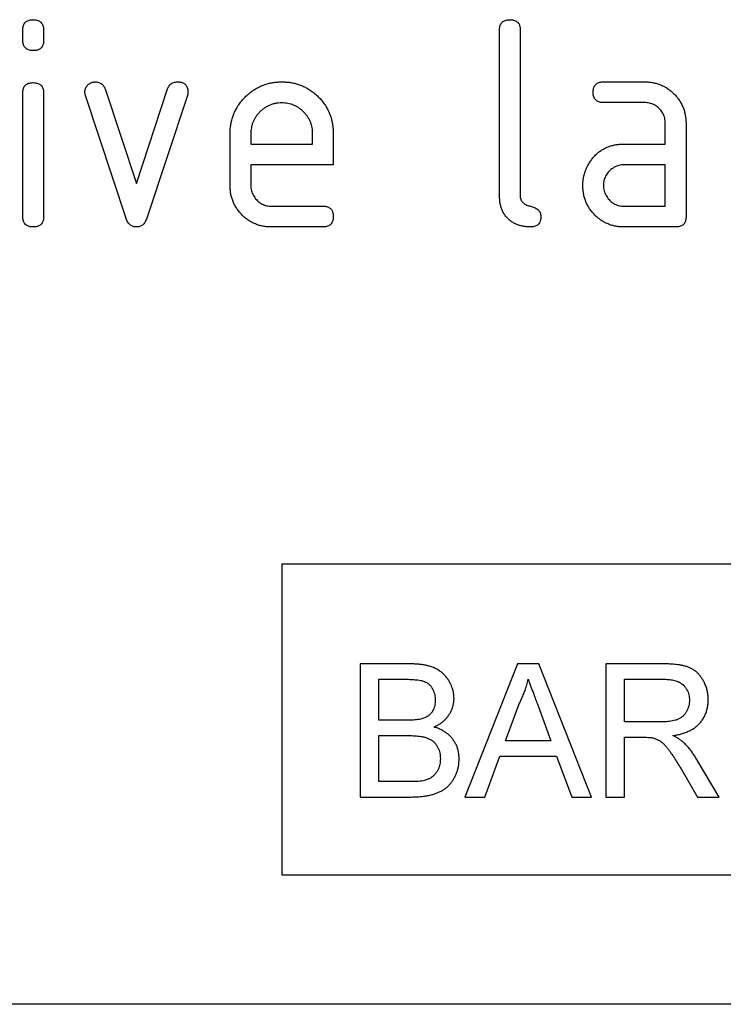
# Model space of a CAD drawing. Units: millimetres. Extents: x -753 to 728, y -445 to 612.
# Drawn here: x 496 to 523, y 464 to 502 of the extents above; entities that cross this region are included whole.
import ezdxf

# ---------------------------------------------------------------- set-up
doc = ezdxf.new("R2010")
doc.units = ezdxf.units.MM
doc.layers.add('132343', color=7, linetype='Continuous')

# ---------------------------------------------------------------- blocks, each defined once
blk = doc.blocks.new('1037964-M_004_Front_view')
for p, q in [((205.652, 152.905), (205.652, 153.302)), ((206.452, 153.302), (206.452, 152.905)), ((224.052, 146.9), (224.052, 153.3)), ((224.852, 153.3), (224.852, 146.9)), ((228.064, 151.3), (229.656, 151.3)), ((205.652, 146.098), (205.652, 150.871)), ((206.452, 150.871), (206.452, 146.098)), ((208.825, 151.027), (210.036, 147.373)), ((210.036, 147.373), (211.241, 151.027)), ((209.639, 146.027), (208.072, 150.773)), ((212.002, 150.773), (210.434, 146.034)), ((229.656, 150.5), (228.064, 150.5)), ((230.452, 148.9), (230.452, 149.7)), ((231.252, 149.7), (231.252, 146.1)), ((213.652, 147.3), (213.652, 149.3)), ((214.452, 149.298), (214.452, 148.9)), ((216.839, 148.9), (216.839, 149.298)), ((217.634, 149.3), (217.634, 148.1)), ((214.452, 148.9), (216.839, 148.9)), ((228.861, 148.9), (230.452, 148.9)), ((214.452, 148.1), (214.452, 147.3)), ((217.634, 148.1), (214.452, 148.1)), ((230.452, 148.1), (228.861, 148.1)), ((230.452, 146.5), (230.452, 148.1)), ((215.248, 146.5), (217.236, 146.5)), ((228.861, 146.5), (230.452, 146.5)), ((217.236, 145.7), (215.248, 145.7)), ((230.852, 145.7), (228.861, 145.7)), ((215.652, 132.7), (257.652, 132.7)), ((215.652, 132.7), (215.652, 120.7)), ((218.674, 128.837), (218.674, 123.7)), ((220.597, 128.837), (218.674, 128.837)), ((224.752, 128.837), (222.712, 123.7)), ((225.569, 128.837), (224.752, 128.837)), ((227.608, 123.7), (225.569, 128.837)), ((228.157, 128.837), (228.157, 123.7)), ((230.386, 128.837), (228.157, 128.837)), ((219.398, 128.244), (220.377, 128.244)), ((219.398, 126.663), (219.398, 128.244)), ((228.881, 128.244), (230.412, 128.244)), ((228.881, 126.598), (228.881, 128.244)), ((224.284, 125.873), (224.81, 127.295)), ((225.538, 127.223), (226.037, 125.873)), ((220.457, 126.663), (219.398, 126.663)), ((230.257, 126.598), (228.881, 126.598)), ((219.398, 126.071), (220.53, 126.071)), ((219.398, 124.293), (219.398, 126.071)), ((226.037, 125.873), (224.284, 125.873)), ((228.881, 126.005), (229.623, 126.005)), ((228.881, 123.7), (228.881, 126.005)), ((223.481, 123.7), (224.066, 125.281)), ((224.066, 125.281), (226.255, 125.281)), ((226.255, 125.281), (226.84, 123.7)), ((232.529, 123.7), (231.686, 125.118)), ((231.058, 124.785), (231.699, 123.7)), ((220.613, 124.293), (219.398, 124.293)), ((218.674, 123.7), (220.602, 123.7)), ((222.712, 123.7), (223.481, 123.7)), ((226.84, 123.7), (227.608, 123.7)), ((228.157, 123.7), (228.881, 123.7)), ((231.699, 123.7), (232.529, 123.7)), ((215.652, 120.7), (257.652, 120.7)), ((257.652, 115.7), (165.652, 115.7))]:
    blk.add_line(p, q)
for points, knots in [([(205.652, 153.302), (205.653, 153.326), (205.656, 153.374), (205.666, 153.446), (205.69, 153.515), (205.728, 153.577), (205.78, 153.629), (205.843, 153.664), (205.91, 153.687), (205.981, 153.699), (206.028, 153.7), (206.052, 153.7)], [0, 0, 0, 0, 0.111971, 0.224094, 0.335955, 0.448047, 0.559974, 0.669882, 0.780062, 0.889906, 1, 1, 1, 1]), ([(206.052, 153.7), (206.076, 153.7), (206.125, 153.699), (206.196, 153.686), (206.266, 153.664), (206.328, 153.626), (206.379, 153.574), (206.417, 153.512), (206.439, 153.444), (206.451, 153.373), (206.452, 153.326), (206.452, 153.302)], [0, 0, 0, 0, 0.11216, 0.223849, 0.33628, 0.447782, 0.560168, 0.669758, 0.780109, 0.889882, 1, 1, 1, 1]), ([(224.052, 153.3), (224.053, 153.324), (224.055, 153.373), (224.066, 153.445), (224.09, 153.514), (224.128, 153.576), (224.179, 153.628), (224.242, 153.664), (224.31, 153.687), (224.381, 153.699), (224.428, 153.7), (224.452, 153.7)], [0, 0, 0, 0, 0.112005, 0.224034, 0.336007, 0.448021, 0.559989, 0.669878, 0.780063, 0.889906, 1, 1, 1, 1]), ([(224.452, 153.7), (224.476, 153.7), (224.525, 153.699), (224.597, 153.686), (224.666, 153.663), (224.729, 153.625), (224.777, 153.577), (224.81, 153.523), (224.83, 153.469), (224.845, 153.414), (224.851, 153.357), (224.852, 153.319), (224.852, 153.3)], [0, 0, 0, 0, 0.112135, 0.2238, 0.336212, 0.447669, 0.560076, 0.647705, 0.735998, 0.8241, 0.911807, 1, 1, 1, 1]), ([(206.052, 152.507), (206.028, 152.508), (205.979, 152.508), (205.908, 152.521), (205.839, 152.544), (205.776, 152.581), (205.725, 152.634), (205.688, 152.696), (205.665, 152.764), (205.656, 152.834), (205.653, 152.882), (205.652, 152.905)], [0, 0, 0, 0, 0.112089, 0.223938, 0.336107, 0.448011, 0.55993, 0.670034, 0.779902, 0.890028, 1, 1, 1, 1]), ([(206.452, 152.905), (206.452, 152.881), (206.451, 152.833), (206.438, 152.761), (206.415, 152.692), (206.376, 152.63), (206.328, 152.582), (206.275, 152.548), (206.221, 152.529), (206.166, 152.514), (206.109, 152.508), (206.071, 152.507), (206.052, 152.507)], [0, 0, 0, 0, 0.112087, 0.22384, 0.336159, 0.447707, 0.560067, 0.647711, 0.736004, 0.824099, 0.911809, 1, 1, 1, 1]), ([(205.652, 150.871), (205.653, 150.896), (205.656, 150.944), (205.666, 151.016), (205.69, 151.085), (205.728, 151.147), (205.78, 151.198), (205.843, 151.234), (205.91, 151.256), (205.981, 151.269), (206.028, 151.269), (206.052, 151.27)], [0, 0, 0, 0, 0.111971, 0.224094, 0.335955, 0.448047, 0.559974, 0.669882, 0.780062, 0.889906, 1, 1, 1, 1]), ([(206.052, 151.27), (206.076, 151.269), (206.125, 151.269), (206.196, 151.255), (206.266, 151.233), (206.328, 151.195), (206.379, 151.144), (206.417, 151.081), (206.439, 151.013), (206.451, 150.943), (206.452, 150.895), (206.452, 150.871)], [0, 0, 0, 0, 0.11216, 0.223849, 0.33628, 0.447782, 0.560168, 0.669758, 0.780109, 0.889882, 1, 1, 1, 1]), ([(208.048, 150.905), (208.05, 150.929), (208.052, 150.975), (208.068, 151.043), (208.101, 151.105), (208.141, 151.162), (208.192, 151.21), (208.248, 151.249), (208.309, 151.281), (208.377, 151.296), (208.422, 151.299), (208.445, 151.3)], [0, 0, 0, 0, 0.112, 0.224023, 0.335903, 0.448118, 0.559855, 0.670107, 0.779956, 0.889999, 1, 1, 1, 1]), ([(208.445, 151.3), (208.468, 151.298), (208.515, 151.295), (208.585, 151.282), (208.651, 151.255), (208.711, 151.215), (208.762, 151.161), (208.798, 151.096), (208.816, 151.05), (208.825, 151.027)], [0, 0, 0, 0, 0.140314, 0.279635, 0.419652, 0.560218, 0.707073, 0.852886, 1, 1, 1, 1]), ([(211.241, 151.027), (211.25, 151.049), (211.267, 151.093), (211.301, 151.155), (211.349, 151.208), (211.407, 151.251), (211.475, 151.281), (211.548, 151.295), (211.597, 151.298), (211.622, 151.3)], [0, 0, 0, 0, 0.140463, 0.27967, 0.419746, 0.560336, 0.7071, 0.853036, 1, 1, 1, 1]), ([(211.622, 151.3), (211.642, 151.3), (211.682, 151.299), (211.742, 151.292), (211.801, 151.275), (211.857, 151.253), (211.908, 151.22), (211.953, 151.173), (211.988, 151.115), (212.012, 151.047), (212.022, 150.976), (212.024, 150.929), (212.025, 150.905)], [0, 0, 0, 0, 0.093446, 0.186585, 0.280028, 0.37338, 0.466797, 0.559998, 0.670144, 0.779967, 0.890049, 1, 1, 1, 1]), ([(213.652, 149.3), (213.653, 149.355), (213.656, 149.464), (213.673, 149.628), (213.705, 149.789), (213.75, 149.947), (213.809, 150.101), (213.886, 150.256), (213.981, 150.414), (214.098, 150.569), (214.229, 150.711), (214.362, 150.834), (214.493, 150.939), (214.622, 151.025), (214.757, 151.1), (214.899, 151.163), (215.044, 151.215), (215.192, 151.255), (215.341, 151.282), (215.493, 151.296), (215.594, 151.299), (215.645, 151.3)], [0, 0, 0, 0, 0.052268, 0.10453, 0.156795, 0.209073, 0.26133, 0.313602, 0.375195, 0.43679, 0.498385, 0.559981, 0.609265, 0.658546, 0.707828, 0.757112, 0.806393, 0.854794, 0.903206, 0.951596, 1, 1, 1, 1]), ([(215.645, 151.3), (215.7, 151.299), (215.809, 151.296), (215.973, 151.28), (216.134, 151.247), (216.293, 151.203), (216.447, 151.145), (216.603, 151.068), (216.762, 150.974), (216.915, 150.855), (217.058, 150.724), (217.19, 150.582), (217.306, 150.426), (217.408, 150.261), (217.489, 150.085), (217.551, 149.915), (217.591, 149.754), (217.617, 149.604), (217.631, 149.452), (217.633, 149.351), (217.634, 149.3)], [0, 0, 0, 0, 0.052271, 0.104534, 0.156801, 0.209083, 0.261338, 0.313614, 0.375208, 0.436806, 0.498403, 0.560003, 0.621596, 0.683197, 0.744789, 0.806387, 0.854784, 0.903209, 0.951589, 1, 1, 1, 1]), ([(227.666, 150.9), (227.666, 150.924), (227.667, 150.973), (227.681, 151.044), (227.703, 151.114), (227.741, 151.176), (227.792, 151.227), (227.855, 151.265), (227.923, 151.287), (227.993, 151.299), (228.041, 151.3), (228.064, 151.3)], [0, 0, 0, 0, 0.11216, 0.223849, 0.33628, 0.447782, 0.560168, 0.669758, 0.780109, 0.889882, 1, 1, 1, 1]), ([(229.656, 151.3), (229.708, 151.299), (229.814, 151.296), (229.971, 151.276), (230.124, 151.237), (230.274, 151.188), (230.415, 151.118), (230.55, 151.039), (230.673, 150.943), (230.788, 150.839), (230.893, 150.723), (230.99, 150.599), (231.07, 150.462), (231.141, 150.32), (231.189, 150.169), (231.228, 150.016), (231.248, 149.858), (231.251, 149.753), (231.252, 149.7)], [0, 0, 0, 0, 0.062722, 0.125442, 0.188159, 0.25088, 0.3136, 0.375195, 0.4368, 0.498401, 0.56, 0.622863, 0.685714, 0.748569, 0.811429, 0.874282, 0.937142, 1, 1, 1, 1]), ([(208.072, 150.773), (208.068, 150.785), (208.061, 150.809), (208.051, 150.853), (208.049, 150.886), (208.048, 150.905)], [0, 0, 0, 0, 0.280791, 0.559988, 1, 1, 1, 1]), ([(212.025, 150.905), (212.024, 150.88), (212.021, 150.835), (212.008, 150.792), (212.002, 150.773)], [0, 0, 0, 0, 0.559382, 1, 1, 1, 1]), ([(228.064, 150.5), (228.04, 150.501), (227.992, 150.504), (227.92, 150.514), (227.851, 150.538), (227.789, 150.576), (227.738, 150.628), (227.702, 150.691), (227.679, 150.758), (227.667, 150.829), (227.667, 150.876), (227.666, 150.9)], [0, 0, 0, 0, 0.111971, 0.224094, 0.335955, 0.448047, 0.559974, 0.669882, 0.780062, 0.889906, 1, 1, 1, 1]), ([(215.645, 150.491), (215.601, 150.489), (215.514, 150.485), (215.383, 150.468), (215.256, 150.433), (215.135, 150.383), (215.019, 150.319), (214.912, 150.243), (214.814, 150.156), (214.727, 150.063), (214.652, 149.966), (214.59, 149.866), (214.538, 149.759), (214.498, 149.648), (214.471, 149.533), (214.458, 149.416), (214.454, 149.338), (214.452, 149.298)], [0, 0, 0, 0, 0.070085, 0.139893, 0.209886, 0.280011, 0.350002, 0.419933, 0.489968, 0.560019, 0.622844, 0.685672, 0.748575, 0.811539, 0.874349, 0.937069, 1, 1, 1, 1]), ([(216.839, 149.298), (216.838, 149.337), (216.834, 149.416), (216.821, 149.533), (216.794, 149.648), (216.754, 149.759), (216.702, 149.864), (216.641, 149.963), (216.571, 150.055), (216.492, 150.141), (216.407, 150.22), (216.314, 150.292), (216.213, 150.353), (216.106, 150.405), (215.995, 150.445), (215.88, 150.473), (215.763, 150.485), (215.684, 150.489), (215.645, 150.491)], [0, 0, 0, 0, 0.06279, 0.12537, 0.188039, 0.250862, 0.313625, 0.375195, 0.43676, 0.498399, 0.560048, 0.622868, 0.685683, 0.748593, 0.811561, 0.874355, 0.937065, 1, 1, 1, 1]), ([(230.452, 149.7), (230.45, 149.734), (230.447, 149.801), (230.433, 149.901), (230.403, 149.997), (230.361, 150.089), (230.306, 150.174), (230.242, 150.252), (230.17, 150.319), (230.094, 150.376), (230.014, 150.423), (229.929, 150.459), (229.84, 150.484), (229.748, 150.496), (229.686, 150.499), (229.656, 150.5)], [0, 0, 0, 0, 0.080032, 0.159898, 0.239958, 0.319964, 0.399987, 0.479989, 0.55996, 0.633322, 0.706676, 0.78003, 0.853416, 0.926624, 1, 1, 1, 1]), ([(227.481, 148.105), (227.508, 148.15), (227.562, 148.239), (227.654, 148.366), (227.76, 148.482), (227.877, 148.586), (228.005, 148.677), (228.14, 148.751), (228.28, 148.808), (228.421, 148.851), (228.566, 148.881), (228.713, 148.896), (228.812, 148.899), (228.861, 148.9)], [0, 0, 0, 0, 0.093346, 0.186626, 0.27999, 0.37332, 0.466673, 0.559982, 0.648007, 0.736007, 0.82404, 0.911979, 1, 1, 1, 1]), ([(227.27, 147.3), (227.271, 147.339), (227.273, 147.418), (227.283, 147.535), (227.305, 147.651), (227.335, 147.767), (227.372, 147.883), (227.423, 147.996), (227.461, 148.069), (227.481, 148.105)], [0, 0, 0, 0, 0.14015, 0.279916, 0.419852, 0.56012, 0.706792, 0.853188, 1, 1, 1, 1]), ([(228.861, 148.1), (228.827, 148.098), (228.761, 148.095), (228.661, 148.08), (228.565, 148.048), (228.475, 148.004), (228.39, 147.949), (228.313, 147.885), (228.246, 147.814), (228.189, 147.737), (228.143, 147.657), (228.107, 147.572), (228.081, 147.484), (228.069, 147.392), (228.066, 147.331), (228.064, 147.3)], [0, 0, 0, 0, 0.080067, 0.159875, 0.23996, 0.319995, 0.399963, 0.479963, 0.560014, 0.633323, 0.706621, 0.780079, 0.853437, 0.926565, 1, 1, 1, 1]), ([(215.248, 145.7), (215.196, 145.701), (215.09, 145.704), (214.933, 145.725), (214.779, 145.76), (214.63, 145.814), (214.487, 145.879), (214.354, 145.962), (214.229, 146.054), (214.115, 146.159), (214.008, 146.274), (213.914, 146.401), (213.83, 146.535), (213.765, 146.68), (213.712, 146.829), (213.677, 146.984), (213.656, 147.142), (213.653, 147.247), (213.652, 147.3)], [0, 0, 0, 0, 0.0627232, 0.1254389, 0.1881626, 0.2508793, 0.3135964, 0.3751994, 0.4367977, 0.4984003, 0.5600047, 0.622858, 0.6857166, 0.748572, 0.8114259, 0.8742862, 0.9371402, 1, 1, 1, 1]), ([(214.452, 147.3), (214.453, 147.267), (214.456, 147.2), (214.473, 147.1), (214.505, 147.005), (214.549, 146.915), (214.603, 146.83), (214.667, 146.753), (214.737, 146.685), (214.813, 146.627), (214.893, 146.581), (214.977, 146.544), (215.065, 146.517), (215.157, 146.504), (215.218, 146.501), (215.248, 146.5)], [0, 0, 0, 0, 0.080084, 0.159859, 0.239953, 0.320001, 0.399944, 0.479948, 0.560014, 0.633316, 0.706611, 0.780078, 0.853446, 0.926564, 1, 1, 1, 1]), ([(228.861, 145.7), (228.808, 145.701), (228.703, 145.704), (228.546, 145.725), (228.392, 145.759), (228.244, 145.814), (228.101, 145.879), (227.968, 145.962), (227.843, 146.054), (227.73, 146.16), (227.626, 146.276), (227.529, 146.401), (227.448, 146.537), (227.383, 146.681), (227.329, 146.83), (227.295, 146.985), (227.274, 147.142), (227.271, 147.247), (227.27, 147.3)], [0, 0, 0, 0, 0.062723, 0.125439, 0.188163, 0.250879, 0.313596, 0.375199, 0.436798, 0.498401, 0.560001, 0.62286, 0.685715, 0.748571, 0.811426, 0.874286, 0.93714, 1, 1, 1, 1]), ([(228.064, 147.3), (228.066, 147.267), (228.069, 147.2), (228.085, 147.1), (228.118, 147.005), (228.161, 146.915), (228.216, 146.83), (228.28, 146.753), (228.35, 146.685), (228.425, 146.627), (228.505, 146.581), (228.59, 146.544), (228.678, 146.517), (228.769, 146.504), (228.83, 146.501), (228.861, 146.5)], [0, 0, 0, 0, 0.080084, 0.159859, 0.239953, 0.320001, 0.399944, 0.479948, 0.560014, 0.633316, 0.706611, 0.780078, 0.853446, 0.926564, 1, 1, 1, 1]), ([(225.25, 145.7), (225.205, 145.702), (225.116, 145.705), (224.983, 145.719), (224.852, 145.749), (224.725, 145.793), (224.603, 145.851), (224.49, 145.923), (224.387, 146.01), (224.294, 146.11), (224.214, 146.224), (224.15, 146.349), (224.103, 146.482), (224.073, 146.62), (224.058, 146.76), (224.054, 146.853), (224.052, 146.9)], [0, 0, 0, 0, 0.07006, 0.13991, 0.209875, 0.279972, 0.349975, 0.419942, 0.489986, 0.560029, 0.633357, 0.706711, 0.780092, 0.853431, 0.926652, 1, 1, 1, 1]), ([(224.852, 146.9), (224.852, 146.879), (224.853, 146.838), (224.869, 146.778), (224.891, 146.72), (224.928, 146.669), (224.975, 146.623), (225.033, 146.578), (225.103, 146.545), (225.176, 146.52), (225.25, 146.5), (225.325, 146.48), (225.398, 146.455), (225.468, 146.421), (225.526, 146.378), (225.574, 146.331), (225.608, 146.279), (225.632, 146.222), (225.647, 146.162), (225.648, 146.121), (225.648, 146.1)], [0, 0, 0, 0, 0.0500569, 0.0999314, 0.150129, 0.1999124, 0.2500941, 0.3124434, 0.3750126, 0.4374882, 0.4999885, 0.5624838, 0.6249832, 0.6874941, 0.7499337, 0.8000321, 0.8499112, 0.900052, 0.9499484, 1, 1, 1, 1]), ([(217.236, 146.5), (217.26, 146.5), (217.309, 146.499), (217.38, 146.486), (217.45, 146.463), (217.512, 146.424), (217.559, 146.376), (217.593, 146.323), (217.612, 146.269), (217.627, 146.214), (217.633, 146.157), (217.634, 146.119), (217.634, 146.1)], [0, 0, 0, 0, 0.112087, 0.22384, 0.336159, 0.447707, 0.560067, 0.647711, 0.736004, 0.824099, 0.911809, 1, 1, 1, 1]), ([(206.052, 145.7), (206.028, 145.7), (205.979, 145.701), (205.908, 145.714), (205.839, 145.737), (205.776, 145.774), (205.725, 145.827), (205.688, 145.889), (205.665, 145.956), (205.656, 146.027), (205.653, 146.075), (205.652, 146.098)], [0, 0, 0, 0, 0.112089, 0.223938, 0.336107, 0.448011, 0.55993, 0.670034, 0.779902, 0.890028, 1, 1, 1, 1]), ([(206.452, 146.098), (206.452, 146.074), (206.451, 146.026), (206.438, 145.954), (206.415, 145.885), (206.376, 145.822), (206.328, 145.775), (206.275, 145.741), (206.221, 145.722), (206.166, 145.707), (206.109, 145.701), (206.071, 145.7), (206.052, 145.7)], [0, 0, 0, 0, 0.1120866, 0.2238399, 0.3361587, 0.4477069, 0.5600671, 0.6477113, 0.7360038, 0.8240994, 0.9118087, 1, 1, 1, 1]), ([(210.036, 145.7), (210.015, 145.701), (209.974, 145.704), (209.912, 145.714), (209.855, 145.738), (209.803, 145.773), (209.751, 145.819), (209.704, 145.878), (209.668, 145.951), (209.649, 146.001), (209.639, 146.027)], [0, 0, 0, 0, 0.112925, 0.224153, 0.335314, 0.44806, 0.560851, 0.707144, 0.852884, 1, 1, 1, 1]), ([(210.434, 146.034), (210.425, 146.009), (210.406, 145.961), (210.372, 145.89), (210.326, 145.826), (210.273, 145.775), (210.216, 145.739), (210.158, 145.716), (210.097, 145.705), (210.057, 145.702), (210.036, 145.7)], [0, 0, 0, 0, 0.140182, 0.279602, 0.419426, 0.559867, 0.670442, 0.779973, 0.889385, 1, 1, 1, 1]), ([(217.634, 146.1), (217.634, 146.076), (217.633, 146.027), (217.62, 145.956), (217.597, 145.887), (217.56, 145.824), (217.507, 145.773), (217.446, 145.736), (217.378, 145.713), (217.307, 145.704), (217.26, 145.701), (217.236, 145.7)], [0, 0, 0, 0, 0.112089, 0.223938, 0.336107, 0.448011, 0.55993, 0.670034, 0.779902, 0.890028, 1, 1, 1, 1]), ([(225.648, 146.1), (225.648, 146.076), (225.647, 146.027), (225.635, 145.956), (225.611, 145.887), (225.574, 145.824), (225.522, 145.773), (225.46, 145.736), (225.392, 145.713), (225.321, 145.704), (225.274, 145.701), (225.25, 145.7)], [0, 0, 0, 0, 0.1120888, 0.2239377, 0.3361073, 0.4480111, 0.5599304, 0.6700341, 0.7799022, 0.8900285, 1, 1, 1, 1]), ([(231.252, 146.1), (231.252, 146.076), (231.251, 146.027), (231.238, 145.955), (231.215, 145.886), (231.177, 145.823), (231.125, 145.773), (231.062, 145.736), (230.994, 145.714), (230.923, 145.703), (230.876, 145.701), (230.852, 145.7)], [0, 0, 0, 0, 0.112089, 0.223936, 0.336112, 0.447995, 0.559958, 0.669984, 0.779963, 0.889993, 1, 1, 1, 1]), ([(222.296, 127.505), (222.294, 127.548), (222.291, 127.632), (222.273, 127.759), (222.239, 127.882), (222.195, 128.002), (222.14, 128.116), (222.07, 128.232), (221.987, 128.348), (221.883, 128.457), (221.766, 128.552), (221.638, 128.632), (221.5, 128.698), (221.355, 128.747), (221.206, 128.785), (221.055, 128.81), (220.903, 128.825), (220.75, 128.836), (220.648, 128.836), (220.597, 128.837)], [0, 0, 0, 0, 0.0523, 0.104506, 0.156834, 0.209108, 0.261363, 0.313667, 0.375266, 0.436876, 0.498485, 0.560103, 0.622955, 0.685785, 0.748625, 0.811461, 0.874308, 0.937155, 1, 1, 1, 1]), ([(232.108, 127.452), (232.106, 127.505), (232.103, 127.611), (232.08, 127.768), (232.04, 127.922), (231.984, 128.072), (231.916, 128.203), (231.843, 128.318), (231.766, 128.417), (231.679, 128.507), (231.582, 128.586), (231.476, 128.653), (231.362, 128.705), (231.244, 128.745), (231.122, 128.774), (231, 128.797), (230.836, 128.818), (230.631, 128.835), (230.467, 128.836), (230.386, 128.837)], [0, 0, 0, 0, 0.062754, 0.125435, 0.18822, 0.250935, 0.31368, 0.362957, 0.412227, 0.461497, 0.510754, 0.560038, 0.609296, 0.658567, 0.707846, 0.75713, 0.806405, 0.903199, 1, 1, 1, 1]), ([(220.377, 128.244), (220.411, 128.244), (220.481, 128.243), (220.585, 128.242), (220.689, 128.237), (220.793, 128.229), (220.897, 128.218), (221, 128.203), (221.102, 128.18), (221.199, 128.141), (221.29, 128.089), (221.368, 128.019), (221.433, 127.937), (221.485, 127.846), (221.525, 127.75), (221.554, 127.649), (221.568, 127.546), (221.57, 127.476), (221.571, 127.441)], [0, 0, 0, 0, 0.062498, 0.124997, 0.187493, 0.249992, 0.312489, 0.374985, 0.437452, 0.499945, 0.56248, 0.624939, 0.687473, 0.749966, 0.812483, 0.874994, 0.937487, 1, 1, 1, 1]), ([(224.81, 127.295), (224.838, 127.352), (224.895, 127.464), (224.971, 127.638), (225.042, 127.825), (225.108, 128.027), (225.143, 128.172), (225.16, 128.244)], [0, 0, 0, 0, 0.186694, 0.373296, 0.560035, 0.779989, 1, 1, 1, 1]), ([(225.16, 128.244), (225.196, 128.149), (225.266, 127.958), (225.392, 127.618), (225.483, 127.373), (225.538, 127.223)], [0, 0, 0, 0, 0.279997, 0.559998, 1, 1, 1, 1]), ([(230.412, 128.244), (230.446, 128.244), (230.513, 128.243), (230.613, 128.235), (230.712, 128.221), (230.811, 128.2), (230.907, 128.17), (230.999, 128.129), (231.084, 128.076), (231.162, 128.009), (231.23, 127.93), (231.287, 127.842), (231.332, 127.746), (231.363, 127.646), (231.38, 127.541), (231.382, 127.471), (231.384, 127.436)], [0, 0, 0, 0, 0.070023, 0.140018, 0.210054, 0.28005, 0.350073, 0.420066, 0.490065, 0.560054, 0.63338, 0.706691, 0.780007, 0.853346, 0.926656, 1, 1, 1, 1]), ([(221.571, 127.441), (221.57, 127.406), (221.567, 127.336), (221.553, 127.231), (221.523, 127.129), (221.479, 127.033), (221.42, 126.945), (221.348, 126.87), (221.264, 126.807), (221.172, 126.758), (221.107, 126.736), (221.074, 126.724)], [0, 0, 0, 0, 0.112004, 0.224005, 0.3359842, 0.4480238, 0.5599899, 0.6699755, 0.7800335, 0.8899599, 1, 1, 1, 1]), ([(221.525, 126.4), (221.565, 126.42), (221.644, 126.46), (221.758, 126.528), (221.865, 126.608), (221.964, 126.698), (222.051, 126.798), (222.126, 126.906), (222.187, 127.019), (222.234, 127.135), (222.27, 127.256), (222.291, 127.38), (222.294, 127.463), (222.296, 127.505)], [0, 0, 0, 0, 0.0933556, 0.1866139, 0.2799855, 0.3733416, 0.4666519, 0.5600147, 0.6480141, 0.7359926, 0.8240704, 0.9119706, 1, 1, 1, 1]), ([(231.384, 127.436), (231.383, 127.399), (231.38, 127.324), (231.358, 127.213), (231.324, 127.106), (231.276, 127.003), (231.215, 126.909), (231.14, 126.824), (231.051, 126.755), (230.951, 126.699), (230.841, 126.66), (230.726, 126.633), (230.61, 126.616), (230.492, 126.605), (230.375, 126.599), (230.296, 126.598), (230.257, 126.598)], [0, 0, 0, 0, 0.070003, 0.139987, 0.209991, 0.27999, 0.349979, 0.419998, 0.489963, 0.559994, 0.6333, 0.706657, 0.780001, 0.85334, 0.926659, 1, 1, 1, 1]), ([(230.746, 126.071), (230.801, 126.08), (230.912, 126.098), (231.076, 126.137), (231.236, 126.188), (231.379, 126.251), (231.507, 126.319), (231.616, 126.393), (231.718, 126.479), (231.813, 126.583), (231.903, 126.702), (231.979, 126.84), (232.039, 126.986), (232.08, 127.138), (232.104, 127.294), (232.107, 127.399), (232.108, 127.452)], [0, 0, 0, 0, 0.078409, 0.156817, 0.235216, 0.31363, 0.375226, 0.436841, 0.498439, 0.56004, 0.633383, 0.706688, 0.779999, 0.853344, 0.926664, 1, 1, 1, 1]), ([(221.074, 126.724), (221.037, 126.714), (220.962, 126.694), (220.846, 126.681), (220.724, 126.669), (220.594, 126.665), (220.503, 126.664), (220.457, 126.663)], [0, 0, 0, 0, 0.186576, 0.373235, 0.559925, 0.779973, 1, 1, 1, 1]), ([(222.493, 125.171), (222.492, 125.217), (222.49, 125.307), (222.471, 125.441), (222.437, 125.572), (222.39, 125.699), (222.327, 125.819), (222.251, 125.931), (222.161, 126.038), (222.055, 126.137), (221.934, 126.224), (221.804, 126.296), (221.667, 126.355), (221.572, 126.385), (221.525, 126.4)], [0, 0, 0, 0, 0.0800094, 0.1600125, 0.2400127, 0.3200114, 0.3999957, 0.4800061, 0.5600025, 0.6479944, 0.7359827, 0.8239812, 0.9119895, 1, 1, 1, 1]), ([(220.53, 126.071), (220.572, 126.07), (220.655, 126.07), (220.78, 126.065), (220.904, 126.054), (221.028, 126.038), (221.151, 126.014), (221.271, 125.978), (221.38, 125.927), (221.475, 125.863), (221.555, 125.787), (221.623, 125.701), (221.678, 125.606), (221.721, 125.505), (221.75, 125.4), (221.766, 125.291), (221.768, 125.218), (221.769, 125.182)], [0, 0, 0, 0, 0.07143, 0.142837, 0.214263, 0.285695, 0.357128, 0.428543, 0.49997, 0.56247, 0.624978, 0.687477, 0.749996, 0.812478, 0.875019, 0.937482, 1, 1, 1, 1]), ([(229.623, 126.005), (229.657, 126.005), (229.723, 126.005), (229.816, 126), (229.902, 125.995), (229.954, 125.986), (229.98, 125.981)], [0, 0, 0, 0, 0.280023, 0.559986, 0.780052, 1, 1, 1, 1]), ([(229.98, 125.981), (230.022, 125.968), (230.106, 125.942), (230.225, 125.881), (230.332, 125.804), (230.428, 125.712), (230.514, 125.612), (230.594, 125.507), (230.691, 125.369), (230.805, 125.197), (230.934, 124.992), (231.017, 124.854), (231.058, 124.785)], [0, 0, 0, 0, 0.080041, 0.160006, 0.240052, 0.320025, 0.400021, 0.480021, 0.560015, 0.706674, 0.853336, 1, 1, 1, 1]), ([(231.145, 125.818), (231.111, 125.846), (231.043, 125.903), (230.939, 125.969), (230.839, 126.024), (230.777, 126.055), (230.746, 126.071)], [0, 0, 0, 0, 0.279953, 0.559968, 0.779983, 1, 1, 1, 1]), ([(231.686, 125.118), (231.658, 125.165), (231.601, 125.26), (231.509, 125.398), (231.404, 125.539), (231.285, 125.681), (231.191, 125.772), (231.145, 125.818)], [0, 0, 0, 0, 0.1866892, 0.3733057, 0.5600251, 0.7800029, 1, 1, 1, 1]), ([(220.602, 123.7), (220.659, 123.701), (220.773, 123.702), (220.944, 123.711), (221.114, 123.728), (221.283, 123.752), (221.438, 123.788), (221.579, 123.83), (221.704, 123.88), (221.825, 123.938), (221.94, 124.009), (222.045, 124.092), (222.139, 124.189), (222.221, 124.296), (222.293, 124.409), (222.355, 124.529), (222.407, 124.652), (222.447, 124.779), (222.475, 124.908), (222.489, 125.039), (222.492, 125.127), (222.493, 125.171)], [0, 0, 0, 0, 0.0627218, 0.1254238, 0.1881541, 0.2508606, 0.3135822, 0.3628597, 0.4121369, 0.4614229, 0.5106935, 0.5599783, 0.6092471, 0.6585364, 0.707813, 0.7571005, 0.8063839, 0.8547852, 0.903207, 0.9515899, 1, 1, 1, 1]), ([(221.769, 125.182), (221.768, 125.143), (221.765, 125.067), (221.749, 124.952), (221.716, 124.841), (221.67, 124.735), (221.61, 124.637), (221.539, 124.549), (221.455, 124.475), (221.362, 124.417), (221.262, 124.374), (221.159, 124.34), (221.088, 124.325), (221.053, 124.317)], [0, 0, 0, 0, 0.093348, 0.186693, 0.280032, 0.373369, 0.466688, 0.560053, 0.647959, 0.735996, 0.823976, 0.911987, 1, 1, 1, 1]), ([(221.053, 124.317), (221.012, 124.312), (220.931, 124.3), (220.784, 124.294), (220.678, 124.293), (220.613, 124.293)], [0, 0, 0, 0, 0.279969, 0.559981, 1, 1, 1, 1])]:
    blk.add_open_spline(points, degree=3, knots=knots)

msp = doc.modelspace()

# ---------------------------------------------------------------- block references
at = {"layer": '132343'}
msp.add_blockref('1037964-M_004_Front_view', (290.076, 347.935), dxfattribs=at)

doc.saveas('drawing.dxf')
